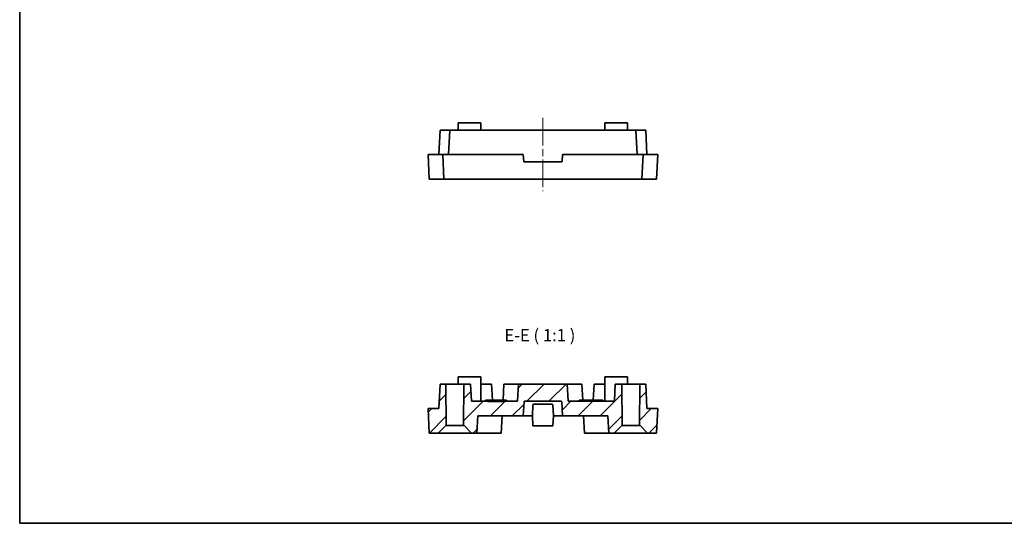
# Model space of a CAD drawing. Units: millimetres. Extents: x 14 to 1804, y 5 to 430.
# Drawn here: x 1413 to 1614, y 8 to 111 of the extents above; entities that cross this region are included whole.
import ezdxf

# ---------------------------------------------------------------- set-up
doc = ezdxf.new("R2010")
doc.units = ezdxf.units.MM
doc.linetypes.add('CHAIN', pattern=[0.3543, 0.2362, -0.0295, 0.0591, -0.0295])
for name, color, linetype, lineweight in [('Border (ISO)', 7, 'Continuous', 35), ('Centerline (ISO)', 131, 'Continuous', 18), ('Hatch (ISO)', 1, 'Continuous', 18), ('Symbol (ISO)', 7, 'Continuous', 18), ('Visible (ISO)', 7, 'Continuous', 35)]:
    doc.layers.add(name, color=color, linetype=linetype, lineweight=lineweight)
doc.styles.add('Note Text (TK)', font='MS PGothic.ttf')
pattern_1 = [(45, (1398.5, -7e-15), (-2.245064, 2.245064), [])]

# ---------------------------------------------------------------- blocks, each defined once
blk = doc.blocks.new('図面枠 tk図枠')
at = {"layer": 'Border (ISO)'}
for p, q in [((14.5, 289), (14.5, 8)), ((14.5, 8), (405.5, 8))]:
    blk.add_line(p, q, dxfattribs=at)

msp = doc.modelspace()

# ---------------------------------------------------------------- hatches: boundary and pattern name
at = {"layer": 'Hatch (ISO)'}
h = msp.add_hatch(dxfattribs=at)
h.set_pattern_fill('ANSI31', color=256, scale=25.4, style=0)
h.set_pattern_definition(pattern_1)
h.paths.add_polyline_path([(1500.1575, 27.9898), (1500.1575, 27.9908), (1500.2575, 27.9908), (1500.1835, 36.4658), (1498.9955, 36.4658), (1498.7335, 31.4658), (1496.5335, 31.4658), (1496.7955, 26.4658), (1498.6335, 26.4658)])
h = msp.add_hatch(dxfattribs=at)
h.set_pattern_fill('ANSI31', color=256, scale=25.4, style=0)
h.set_pattern_definition(pattern_1)
edge = h.paths.add_edge_path()
edge.add_line((1512.0752, 32.9558), (1508.7586, 32.9558))
edge.add_line((1508.7586, 32.9558), (1508.7586, 32.9658))
edge.add_line((1508.7586, 32.9658), (1505.5118, 32.9658))
edge.add_ellipse((1505.5118, 33.0658), major_axis=(-0.1, 0), ratio=1, start_angle=3, end_angle=90, ccw=False)
edge.add_line((1505.412, 33.0606), (1505.2335, 36.4658))
edge.add_line((1505.2335, 36.4658), (1503.8835, 36.4658))
edge.add_line((1503.8835, 36.4658), (1503.8095, 27.9908))
edge.add_line((1503.8095, 27.9908), (1503.9095, 27.9908))
edge.add_line((1503.9095, 27.9908), (1503.9095, 27.9898))
edge.add_line((1503.9095, 27.9898), (1505.4335, 26.4658))
edge.add_line((1505.4335, 26.4658), (1506.5335, 26.4658))
edge.add_line((1506.5335, 26.4658), (1506.7169, 29.9658))
edge.add_line((1506.7169, 29.9658), (1516.0335, 29.9658))
edge.add_line((1516.0335, 29.9658), (1516.1858, 32.8711))
edge.add_ellipse((1516.2856, 32.8658), major_axis=(0.0052, 0.0999), ratio=1, start_angle=3, end_angle=90, ccw=False)
edge.add_line((1516.2856, 32.9658), (1523.7814, 32.9658))
edge.add_ellipse((1523.7814, 32.8658), major_axis=(0.1, 0), ratio=1, start_angle=3, end_angle=90, ccw=False)
edge.add_line((1523.8812, 32.8711), (1524.0335, 29.9658))
edge.add_line((1524.0335, 29.9658), (1533.3501, 29.9658))
edge.add_line((1533.3501, 29.9658), (1533.5335, 26.4658))
edge.add_line((1533.5335, 26.4658), (1534.6335, 26.4658))
edge.add_line((1534.6335, 26.4658), (1536.1575, 27.9898))
edge.add_line((1536.1575, 27.9898), (1536.1575, 27.9908))
edge.add_line((1536.1575, 27.9908), (1536.2575, 27.9908))
edge.add_line((1536.2575, 27.9908), (1536.1835, 36.4658))
edge.add_line((1536.1835, 36.4658), (1534.8335, 36.4658))
edge.add_line((1534.8335, 36.4658), (1534.655, 33.0606))
edge.add_ellipse((1534.5552, 33.0658), major_axis=(-0.0052, -0.0999), ratio=1, start_angle=3, end_angle=90, ccw=False)
edge.add_line((1534.5552, 32.9658), (1525.3118, 32.9658))
edge.add_ellipse((1525.3118, 33.0658), major_axis=(-0.1, 0), ratio=1, start_angle=3, end_angle=90, ccw=False)
edge.add_line((1525.212, 33.0606), (1525.0335, 36.4658))
edge.add_line((1525.0335, 36.4658), (1515.0335, 36.4658))
edge.add_line((1515.0335, 36.4658), (1514.855, 33.0606))
edge.add_ellipse((1514.7552, 33.0658), major_axis=(-0.0052, -0.0999), ratio=1, start_angle=3, end_angle=90, ccw=False)
edge.add_line((1514.7552, 32.9658), (1512.0752, 32.9658))
edge.add_line((1512.0752, 32.9658), (1512.0752, 32.9558))
h = msp.add_hatch(dxfattribs=at)
h.set_pattern_fill('ANSI31', color=256, scale=25.4, style=0)
h.set_pattern_definition(pattern_1)
h.paths.add_polyline_path([(1539.9095, 27.9908), (1539.9095, 27.9898), (1541.4335, 26.4658), (1543.2715, 26.4658), (1543.5335, 31.4658), (1541.3335, 31.4658), (1541.0715, 36.4658), (1539.8835, 36.4658), (1539.8095, 27.9908)])

# ---------------------------------------------------------------- linework, layer by layer
at = {"layer": 'Centerline (ISO)', "linetype": 'CHAIN', "ltscale": 23.990969}
msp.add_line((1520.0335, 90.9522), (1520.0335, 75.9522), dxfattribs=at)
at = {"layer": 'Visible (ISO)'}
for p, q in [((1502.7335, 89.9522), (1502.7256, 88.4522)), ((1502.7335, 89.9522), (1507.3335, 89.9522)), ((1507.3335, 89.9522), (1507.3414, 88.4522)), ((1532.7335, 89.9522), (1532.7256, 88.4522)), ((1532.7335, 89.9522), (1537.3335, 89.9522)), ((1537.3335, 89.9522), (1537.3414, 88.4522)), ((1498.9955, 88.4522), (1498.7335, 83.4522)), ((1500.9983, 88.4522), (1498.9955, 88.4522)), ((1500.7362, 83.4522), (1500.9983, 88.4522)), ((1539.0687, 88.4522), (1500.9983, 88.4522)), ((1541.0715, 88.4522), (1539.0687, 88.4522)), ((1539.0687, 88.4522), (1539.3308, 83.4522)), ((1541.3335, 83.4522), (1541.0715, 88.4522)), ((1499.5376, 83.4522), (1496.5335, 83.4522)), ((1496.5335, 83.4522), (1496.7955, 78.4522)), ((1499.7996, 78.4522), (1499.5376, 83.4522)), ((1516.0335, 83.4522), (1499.5376, 83.4522)), ((1516.1071, 82.0469), (1516.0335, 83.4522)), ((1524.0335, 83.4522), (1523.9599, 82.0469)), ((1540.5294, 83.4522), (1524.0335, 83.4522)), ((1540.5294, 83.4522), (1540.2674, 78.4522)), ((1543.5335, 83.4522), (1540.5294, 83.4522)), ((1543.2715, 78.4522), (1543.5335, 83.4522)), ((1523.86, 81.9522), (1516.207, 81.9522)), ((1496.7955, 78.4522), (1499.7996, 78.4522)), ((1499.7996, 78.4522), (1540.2674, 78.4522)), ((1540.2674, 78.4522), (1543.2715, 78.4522)), ((1498.9955, 36.4658), (1498.7335, 31.4658)), ((1500.1835, 36.4658), (1498.9955, 36.4658)), ((1500.2575, 27.9908), (1500.1835, 36.4658)), ((1500.1835, 36.4658), (1503.8835, 36.4658)), ((1502.7335, 37.9658), (1502.7256, 36.4658)), ((1502.7335, 37.9658), (1507.3335, 37.9658)), ((1503.8835, 36.4658), (1503.8095, 27.9908)), ((1505.2335, 36.4658), (1503.8835, 36.4658)), ((1505.412, 33.0606), (1505.2335, 36.4658)), ((1507.3335, 37.9658), (1507.3597, 32.9658)), ((1507.3414, 36.4658), (1509.5504, 36.4658)), ((1509.7233, 33.1658), (1509.5504, 36.4658)), ((1511.8846, 33.1658), (1512.0576, 36.4658)), ((1512.0576, 36.4658), (1514.9336, 36.4658)), ((1515.0335, 36.4658), (1514.855, 33.0606)), ((1515.0335, 36.4658), (1514.9336, 36.4658)), ((1525.0335, 36.4658), (1515.0335, 36.4658)), ((1525.212, 33.0606), (1525.0335, 36.4658)), ((1525.1334, 36.4658), (1525.0335, 36.4658)), ((1525.1334, 36.4658), (1528.0094, 36.4658)), ((1528.0094, 36.4658), (1528.1824, 33.1658)), ((1530.5166, 36.4658), (1530.3437, 33.1658)), ((1530.5166, 36.4658), (1532.7256, 36.4658)), ((1532.7335, 37.9658), (1532.7073, 32.9658)), ((1532.7335, 37.9658), (1537.3335, 37.9658)), ((1534.8335, 36.4658), (1534.655, 33.0606)), ((1536.1835, 36.4658), (1534.8335, 36.4658)), ((1536.2575, 27.9908), (1536.1835, 36.4658)), ((1536.1835, 36.4658), (1539.8835, 36.4658)), ((1537.3335, 37.9658), (1537.3414, 36.4658)), ((1539.8835, 36.4658), (1539.8095, 27.9908)), ((1541.0715, 36.4658), (1539.8835, 36.4658)), ((1541.3335, 31.4658), (1541.0715, 36.4658)), ((1505.4064, 33.1658), (1505.4404, 33.1658)), ((1505.4404, 32.9958), (1505.4404, 33.1658)), ((1508.7586, 32.9658), (1505.5118, 32.9658)), ((1508.2669, 33.1658), (1508.8382, 33.1658)), ((1508.2669, 32.9658), (1508.2669, 33.1658)), ((1508.8382, 32.9658), (1508.7586, 32.9658)), ((1508.7586, 32.9558), (1508.7586, 32.9658)), ((1512.0752, 32.9558), (1508.7586, 32.9558)), ((1508.8382, 33.1658), (1509.2669, 33.1658)), ((1508.8382, 32.9658), (1508.8382, 33.1658)), ((1509.2669, 32.9658), (1508.8382, 32.9658)), ((1509.2669, 32.9658), (1509.2669, 33.1658)), ((1509.2669, 33.1658), (1509.3359, 33.1658)), ((1509.2669, 32.9658), (1509.9134, 32.9658)), ((1509.3359, 32.9658), (1509.3359, 33.1658)), ((1509.3359, 33.1658), (1509.3549, 33.1658)), ((1509.3549, 32.9658), (1509.3549, 33.1658)), ((1509.3549, 33.1658), (1509.4943, 33.1658)), ((1509.4943, 33.1658), (1509.9134, 33.1658)), ((1509.4943, 32.9658), (1509.4943, 33.1658)), ((1509.9134, 33.1658), (1510.9134, 33.1658)), ((1509.9134, 32.9658), (1509.9134, 33.1658)), ((1510.9134, 32.9658), (1509.9134, 32.9658)), ((1510.9134, 32.9658), (1510.9134, 33.1658)), ((1510.9134, 33.1658), (1511.1698, 33.1658)), ((1510.9134, 32.9658), (1511.5599, 32.9658)), ((1511.1698, 33.1658), (1511.3995, 33.1658)), ((1511.1698, 32.9658), (1511.1698, 33.1658)), ((1511.3995, 33.1658), (1511.5599, 33.1658)), ((1511.3995, 32.9658), (1511.3995, 33.1658)), ((1511.5599, 33.1658), (1512.5599, 33.1658)), ((1511.5599, 32.9658), (1511.5599, 33.1658)), ((1512.0752, 32.9658), (1511.5599, 32.9658)), ((1514.7552, 32.9658), (1512.0752, 32.9658)), ((1512.0752, 32.9658), (1512.0752, 32.9558)), ((1512.5599, 32.9658), (1512.5599, 33.1658)), ((1516.0335, 29.9658), (1516.1858, 32.8711)), ((1516.2856, 32.9658), (1523.7814, 32.9658)), ((1517.8835, 29.9658), (1518.0043, 32.2711)), ((1518.1042, 32.3658), (1521.9628, 32.3658)), ((1522.0627, 32.2711), (1522.1835, 29.9658)), ((1523.8812, 32.8711), (1524.0335, 29.9658)), ((1534.5552, 32.9658), (1525.3118, 32.9658)), ((1527.4894, 33.1658), (1527.4894, 32.9658)), ((1527.8085, 33.1658), (1527.4894, 33.1658)), ((1527.4894, 32.9658), (1527.8085, 32.9658)), ((1527.8085, 32.9658), (1527.8085, 33.1658)), ((1527.8085, 33.1658), (1528.3501, 33.1658)), ((1528.3501, 33.1658), (1528.8621, 33.1658)), ((1528.8621, 33.1658), (1530.2938, 33.1658)), ((1528.8621, 32.9658), (1528.8621, 33.1658)), ((1531.1252, 33.1658), (1530.2938, 33.1658)), ((1530.2938, 33.1658), (1530.2938, 32.9658)), ((1530.2938, 32.9658), (1531.1252, 32.9658)), ((1531.1252, 33.1658), (1531.4517, 33.1658)), ((1531.1252, 32.9658), (1531.1252, 33.1658)), ((1531.4517, 33.1658), (1531.9933, 33.1658)), ((1532.3124, 33.1658), (1531.9933, 33.1658)), ((1531.9933, 33.1658), (1531.9933, 32.9658)), ((1531.9933, 32.9658), (1532.3124, 32.9658)), ((1532.3124, 32.9658), (1532.3124, 33.1658)), ((1498.7335, 31.4658), (1496.5335, 31.4658)), ((1496.5335, 31.4658), (1496.7955, 26.4658)), ((1543.5335, 31.4658), (1541.3335, 31.4658)), ((1543.2715, 26.4658), (1543.5335, 31.4658)), ((1506.5335, 26.4658), (1506.7169, 29.9658)), ((1506.7169, 29.9658), (1516.0335, 29.9658)), ((1511.5335, 26.4658), (1511.7169, 29.9658)), ((1516.0335, 29.9658), (1516.1334, 29.9658)), ((1517.7836, 29.9658), (1516.1334, 29.9658)), ((1517.8835, 29.9658), (1517.7836, 29.9658)), ((1517.8835, 29.9658), (1517.9883, 27.9658)), ((1522.1835, 29.9658), (1522.0787, 27.9658)), ((1522.2834, 29.9658), (1522.1835, 29.9658)), ((1523.9336, 29.9658), (1522.2834, 29.9658)), ((1523.9336, 29.9658), (1524.0335, 29.9658)), ((1524.0335, 29.9658), (1533.3501, 29.9658)), ((1528.5335, 26.4658), (1528.3501, 29.9658)), ((1533.3501, 29.9658), (1533.5335, 26.4658)), ((1496.7955, 26.4658), (1498.6335, 26.4658)), ((1498.6335, 26.4658), (1500.1575, 27.9898)), ((1505.4335, 26.4658), (1498.6335, 26.4658)), ((1500.1575, 27.9898), (1500.1575, 27.9908)), ((1500.1575, 27.9908), (1500.2575, 27.9908)), ((1500.1575, 27.9898), (1503.9095, 27.9898)), ((1503.8095, 27.9908), (1500.2575, 27.9908)), ((1503.8095, 27.9908), (1503.9095, 27.9908)), ((1503.9095, 27.9908), (1503.9095, 27.9898)), ((1503.9095, 27.9898), (1505.4335, 26.4658)), ((1505.4335, 26.4658), (1506.5335, 26.4658)), ((1511.5335, 26.4658), (1506.5335, 26.4658)), ((1522.0787, 27.9658), (1517.9883, 27.9658)), ((1533.5335, 26.4658), (1528.5335, 26.4658)), ((1533.5335, 26.4658), (1534.6335, 26.4658)), ((1534.6335, 26.4658), (1536.1575, 27.9898)), ((1541.4335, 26.4658), (1534.6335, 26.4658)), ((1536.1575, 27.9898), (1536.1575, 27.9908)), ((1536.1575, 27.9908), (1536.2575, 27.9908)), ((1536.1575, 27.9898), (1539.9095, 27.9898)), ((1539.8095, 27.9908), (1536.2575, 27.9908)), ((1539.8095, 27.9908), (1539.9095, 27.9908)), ((1539.9095, 27.9908), (1539.9095, 27.9898)), ((1539.9095, 27.9898), (1541.4335, 26.4658)), ((1541.4335, 26.4658), (1543.2715, 26.4658))]:
    msp.add_line(p, q, dxfattribs=at)
for centre, start, end in [((1516.207, 82.0522), 183, 270), ((1523.86, 82.0522), 270, 357), ((1505.5118, 33.0658), 183, 270), ((1514.7552, 33.0658), 270, 357), ((1516.2856, 32.8658), 90, 177), ((1518.1042, 32.2658), 90, 177), ((1521.9628, 32.2658), 3, 90), ((1523.7814, 32.8658), 3, 90), ((1525.3118, 33.0658), 183, 270), ((1534.5552, 33.0658), 270, 357)]:
    msp.add_arc(centre, 0.1, start, end, dxfattribs=at)

# ---------------------------------------------------------------- block references
msp.add_blockref('図面枠 tk図枠', (1398.5, 0))

# ---------------------------------------------------------------- texts
at = {"layer": 'Symbol (ISO)', "color": 7, "insert": (1512.1476, 44.4658), "char_height": 2.5, "attachment_point": 7, "style": 'Note Text (TK)'}
msp.add_mtext('E-E ( 1:1 )', dxfattribs=at)

doc.saveas('drawing.dxf')
